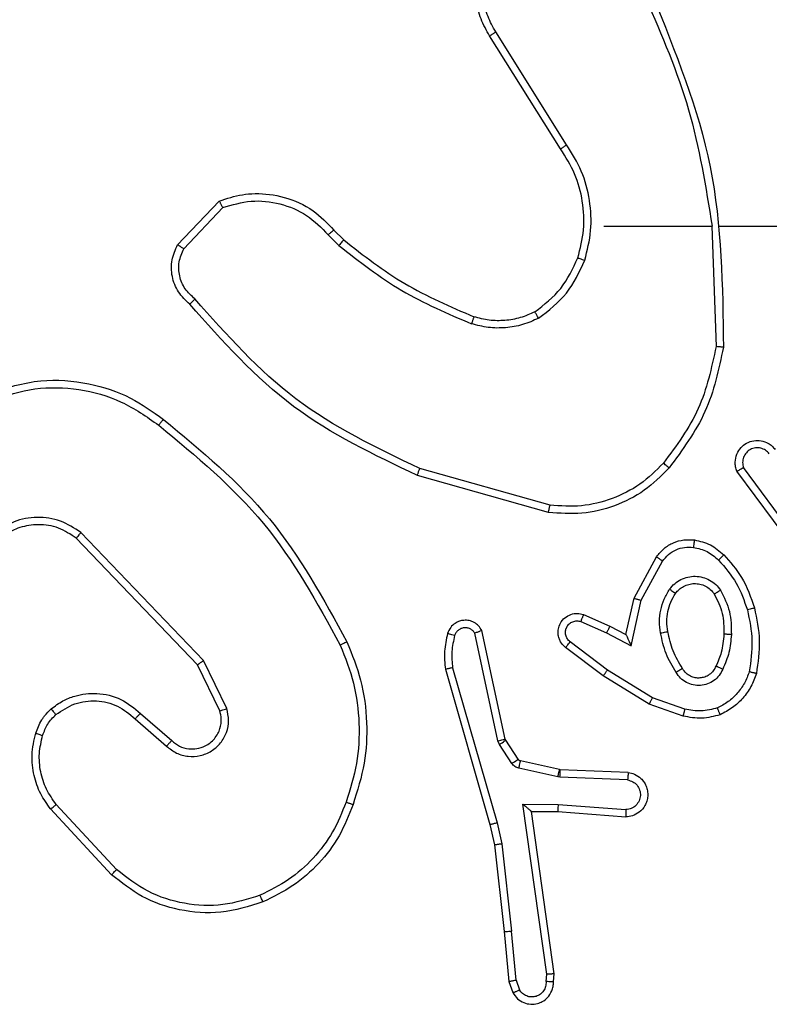
# Model space of a CAD drawing. Units: millimetres. Extents: x -4837 to 388842, y -3372 to 7152.
# Drawn here: x 158 to 178, y 4342 to 4369 of the extents above; entities that cross this region are included whole.
import ezdxf

# ---------------------------------------------------------------- set-up
doc = ezdxf.new("R2010")
doc.units = ezdxf.units.MM
doc.layers.add('Toestel 2D', color=7, linetype='Continuous', lineweight=20)

# ---------------------------------------------------------------- blocks, each defined once
blk = doc.blocks.new('wd1463')
at = {"color": 7, "linetype": 'Continuous', "lineweight": 25}
for p, q in [((-718.6945, -393.1253), (-718.705, -393.0954)), ((-718.7141, -393.1291), (-718.7233, -393.1031)), ((-718.8151, -393.1253), (-718.8171, -393.1465)), ((-718.8171, -393.1465), (-718.7554, -393.5861)), ((-718.795, -393.1252), (-718.797, -393.1455)), ((-718.797, -393.1455), (-718.7323, -393.6059)), ((-718.7141, -393.1291), (-718.7018, -393.2622)), ((-718.682, -393.2606), (-718.6945, -393.1253)), ((-718.6751, -393.4981), (-718.7018, -393.2622)), ((-718.6555, -393.4951), (-718.682, -393.2606)), ((-717.6184, -393.4144), (-717.4531, -393.5925)), ((-717.6317, -393.4287), (-717.4683, -393.6047)), ((-718.6431, -393.5501), (-718.6555, -393.4951)), ((-718.6624, -393.5546), (-718.6751, -393.4981)), ((-718.5225, -393.9706), (-718.6431, -393.5501)), ((-718.8268, -393.5854), (-719.0109, -393.571)), ((-718.542, -393.9746), (-718.6624, -393.5546)), ((-718.8277, -393.605), (-719.0114, -393.5907)), ((-718.7554, -393.5861), (-718.8268, -393.5854)), ((-718.7554, -393.5861), (-718.7554, -393.5861)), ((-718.7323, -393.6059), (-718.8277, -393.605)), ((-719.016, -393.6711), (-718.8327, -393.6784)), ((-718.8327, -393.6784), (-718.8273, -393.6791)), ((-718.8273, -393.6791), (-718.7216, -393.7027)), ((-719.0177, -393.6914), (-718.8335, -393.6988)), ((-718.8335, -393.6988), (-718.8317, -393.699)), ((-718.8317, -393.699), (-718.726, -393.7226)), ((-718.7195, -393.727), (-718.6858, -393.7783)), ((-718.7027, -393.7157), (-718.6691, -393.767)), ((-717.682, -393.8365), (-717.7672, -393.7626)), ((-718.6858, -393.7783), (-718.6844, -393.7818)), ((-718.6844, -393.7818), (-718.6211, -394.0754)), ((-718.6691, -393.767), (-718.6647, -393.7773)), ((-718.6647, -393.7773), (-718.602, -394.0682)), ((-717.6961, -393.8513), (-717.7811, -393.7776)), ((-719.1706, -393.863), (-719.0834, -393.8933)), ((-719.1661, -393.8438), (-719.0743, -393.8758)), ((-717.9302, -393.8641), (-717.8668, -393.994)), ((-717.9115, -393.8581), (-717.8507, -393.9827)), ((-719.0834, -393.8933), (-718.9613, -393.9686)), ((-719.0743, -393.8758), (-718.9496, -393.9526)), ((-718.9613, -393.9686), (-718.8603, -394.0451)), ((-718.9496, -393.9526), (-718.8479, -394.0296)), ((-717.8668, -393.994), (-717.5351, -394.3406)), ((-717.8507, -393.9827), (-717.5227, -394.3254)), ((-719.0254, -394.0344), (-719.0527, -394.1572)), ((-718.959, -394.069), (-719.0254, -394.0344)), ((-719.0115, -394.0644), (-719.0334, -394.1629)), ((-718.9677, -394.0873), (-719.0115, -394.0644)), ((-718.889, -394.0999), (-718.959, -394.069)), ((-718.8964, -394.1187), (-718.9677, -394.0873)), ((-719.0527, -394.1572), (-719.1107, -394.2632)), ((-719.0334, -394.1629), (-719.0945, -394.2752)), ((-719.4981, -394.2889), (-719.3298, -394.5163)), ((-719.4824, -394.2764), (-719.3121, -394.5066)), ((-718.8016, -394.3953), (-718.4464, -394.4951)), ((-718.8058, -394.4147), (-718.4527, -394.5139)), ((-719.2445, -395.1694), (-719.2555, -394.844)), ((-718.205, -395.1467), (-718.2338, -395.1173)), ((-717.8138, -395.1089), (-717.9195, -395.2202)), ((-717.7971, -395.1195), (-717.9097, -395.2377)), ((-718.2206, -395.1594), (-718.2469, -395.1326)), ((-719.2649, -395.1695), (-719.6204, -395.1695)), ((-718.9511, -395.1695), (-719.2448, -395.1695)), ((-718.8343, -395.3788), (-718.6419, -395.6846)), ((-718.8508, -395.3901), (-718.6588, -395.6955))]:
    blk.add_line(p, q, dxfattribs=at)
for points, knots in [([(-718.705, -393.0954), (-718.7089, -393.0896), (-718.7165, -393.0782), (-718.7342, -393.0676), (-718.7533, -393.0632), (-718.7708, -393.0651), (-718.7864, -393.0714), (-718.8007, -393.0824), (-718.8102, -393.0972), (-718.8149, -393.1123), (-718.815, -393.1209), (-718.8151, -393.1253)], [0, 0, 0, 0, 0.131639, 0.258828, 0.381563, 0.499845, 0.587763, 0.700355, 0.837494, 0.915653, 1, 1, 1, 1]), ([(-718.795, -393.1252), (-718.7949, -393.1208), (-718.7948, -393.1121), (-718.7891, -393.1001), (-718.78, -393.0906), (-718.7682, -393.0847), (-718.7552, -393.083), (-718.7423, -393.0857), (-718.7309, -393.0925), (-718.7258, -393.0995), (-718.7233, -393.1031)], [0, 0, 0, 0, 0.124999, 0.249998, 0.375109, 0.499952, 0.625013, 0.749788, 0.874847, 1, 1, 1, 1]), ([(-718.705, -393.0954), (-718.7052, -393.0955), (-718.7058, -393.0956), (-718.7089, -393.0968), (-718.7124, -393.0983), (-718.7156, -393.0997), (-718.7193, -393.1013), (-718.7219, -393.1025), (-718.7233, -393.1031)], [0, 0, 0, 0, 0.2229396, 0.4634206, 0.5905353, 0.7223536, 0.8589733, 1, 1, 1, 1]), ([(-718.8171, -393.1465), (-718.8169, -393.1464), (-718.8165, -393.1463), (-718.8135, -393.146), (-718.8098, -393.1459), (-718.8061, -393.1458), (-718.8018, -393.1456), (-718.7986, -393.1456), (-718.797, -393.1455)], [0, 0, 0, 0, 0.198162, 0.430306, 0.55948, 0.697531, 0.844478, 1, 1, 1, 1]), ([(-718.8151, -393.1253), (-718.815, -393.1253), (-718.8149, -393.1252), (-718.8135, -393.1252), (-718.8115, -393.1251), (-718.8081, -393.1251), (-718.8025, -393.1251), (-718.7975, -393.1252), (-718.795, -393.1252)], [0, 0, 0, 0, 0.1335839, 0.2648618, 0.3936458, 0.5197965, 0.7643956, 1, 1, 1, 1]), ([(-718.7141, -393.1291), (-718.7125, -393.1288), (-718.7095, -393.1281), (-718.7052, -393.1272), (-718.7017, -393.1265), (-718.6981, -393.1258), (-718.6952, -393.1253), (-718.6947, -393.1253), (-718.6945, -393.1253)], [0, 0, 0, 0, 0.155876, 0.303052, 0.441086, 0.570292, 0.80233, 1, 1, 1, 1]), ([(-718.682, -393.2606), (-718.6823, -393.2606), (-718.6829, -393.2605), (-718.6875, -393.2608), (-718.6941, -393.2614), (-718.6992, -393.262), (-718.7018, -393.2622)], [0, 0, 0, 0, 0.250161, 0.5, 0.749839, 1, 1, 1, 1]), ([(-718.0281, -393.341), (-717.9904, -393.3292), (-717.9167, -393.3062), (-717.8027, -393.3151), (-717.6999, -393.35), (-717.6451, -393.3933), (-717.6184, -393.4144)], [0, 0, 0, 0, 0.268415, 0.524558, 0.768421, 1, 1, 1, 1]), ([(-718.0203, -393.359), (-717.987, -393.3485), (-717.9206, -393.3276), (-717.8151, -393.3329), (-717.7142, -393.3643), (-717.6592, -393.4072), (-717.6317, -393.4287)], [0, 0, 0, 0, 0.24998, 0.499964, 0.749877, 1, 1, 1, 1]), ([(-718.2532, -393.6106), (-718.2423, -393.5832), (-718.2204, -393.5283), (-718.166, -393.4577), (-718.0998, -393.398), (-718.0468, -393.372), (-718.0203, -393.359)], [0, 0, 0, 0, 0.249928, 0.500003, 0.750075, 1, 1, 1, 1]), ([(-718.0281, -393.341), (-718.028, -393.3412), (-718.0276, -393.3418), (-718.0258, -393.3459), (-718.0233, -393.3518), (-718.0213, -393.3566), (-718.0203, -393.359)], [0, 0, 0, 0, 0.249936, 0.499875, 0.749561, 1, 1, 1, 1]), ([(-717.6184, -393.4144), (-717.6186, -393.4146), (-717.619, -393.4151), (-717.622, -393.4183), (-717.6264, -393.423), (-717.6299, -393.4268), (-717.6317, -393.4287)], [0, 0, 0, 0, 0.249938, 0.499878, 0.749573, 1, 1, 1, 1]), ([(-718.6751, -393.4981), (-718.6736, -393.4978), (-718.6705, -393.4973), (-718.6662, -393.4966), (-718.6626, -393.4961), (-718.659, -393.4956), (-718.6561, -393.4951), (-718.6557, -393.4951), (-718.6555, -393.4951)], [0, 0, 0, 0, 0.155255, 0.302039, 0.440023, 0.569211, 0.80156, 1, 1, 1, 1]), ([(-718.6624, -393.5546), (-718.6607, -393.5542), (-718.6573, -393.5534), (-718.6528, -393.5523), (-718.6492, -393.5514), (-718.6459, -393.5506), (-718.6436, -393.5501), (-718.6433, -393.5501), (-718.6431, -393.5501)], [0, 0, 0, 0, 0.174036, 0.334239, 0.480175, 0.612075, 0.833827, 1, 1, 1, 1]), ([(-719.0177, -393.6914), (-719.0234, -393.6901), (-719.0361, -393.6874), (-719.0503, -393.6775), (-719.0602, -393.6658), (-719.0664, -393.6545), (-719.0702, -393.6414), (-719.0709, -393.6274), (-719.0684, -393.6139), (-719.0617, -393.5983), (-719.0489, -393.5834), (-719.03, -393.573), (-719.017, -393.5716), (-719.0109, -393.571)], [0, 0, 0, 0, 0.096991, 0.213448, 0.279264, 0.349983, 0.425604, 0.504881, 0.580474, 0.652204, 0.78343, 0.899382, 1, 1, 1, 1]), ([(-719.0114, -393.5907), (-719.0114, -393.5882), (-719.0113, -393.5832), (-719.0111, -393.5767), (-719.011, -393.5729), (-719.0109, -393.5713), (-719.0109, -393.5711), (-719.0109, -393.571)], [0, 0, 0, 0, 0.238275, 0.484002, 0.737276, 0.867703, 1, 1, 1, 1]), ([(-719.016, -393.6711), (-719.0208, -393.6698), (-719.0305, -393.6673), (-719.0421, -393.6572), (-719.0494, -393.6439), (-719.0514, -393.6288), (-719.0477, -393.614), (-719.039, -393.6016), (-719.0263, -393.5928), (-719.0164, -393.5914), (-719.0114, -393.5907)], [0, 0, 0, 0, 0.124995, 0.250016, 0.374954, 0.499983, 0.624938, 0.749968, 0.874907, 1, 1, 1, 1]), ([(-718.8277, -393.605), (-718.8275, -393.6024), (-718.8272, -393.5972), (-718.8269, -393.5908), (-718.8267, -393.5863), (-718.8268, -393.5857), (-718.8268, -393.5854)], [0, 0, 0, 0, 0.25044, 0.500122, 0.750059, 1, 1, 1, 1]), ([(-718.7323, -393.6059), (-718.7353, -393.6033), (-718.7403, -393.5988), (-718.7465, -393.5936), (-718.7505, -393.5901), (-718.7532, -393.5878), (-718.755, -393.5864), (-718.7553, -393.5862), (-718.7554, -393.5861)], [0, 0, 0, 0, 0.300648, 0.503149, 0.651068, 0.780964, 0.895795, 1, 1, 1, 1]), ([(-717.4531, -393.5925), (-717.4534, -393.5926), (-717.4539, -393.593), (-717.4573, -393.5958), (-717.4623, -393.5998), (-717.4663, -393.603), (-717.4683, -393.6047)], [0, 0, 0, 0, 0.249939, 0.499879, 0.749573, 1, 1, 1, 1]), ([(-717.4531, -393.5925), (-717.4435, -393.6058), (-717.4235, -393.6335), (-717.4063, -393.6839), (-717.3997, -393.7404), (-717.4083, -393.7782), (-717.4127, -393.7977)], [0, 0, 0, 0, 0.226439, 0.468593, 0.72645, 1, 1, 1, 1]), ([(-718.2558, -394.0446), (-718.2695, -394.0105), (-718.2978, -393.9403), (-718.312, -393.8284), (-718.3067, -393.7136), (-718.2839, -393.6415), (-718.2722, -393.6043)], [0, 0, 0, 0, 0.243403, 0.500002, 0.742018, 1, 1, 1, 1]), ([(-718.2375, -394.0359), (-718.251, -394.002), (-718.278, -393.9341), (-718.2912, -393.8249), (-718.2861, -393.715), (-718.2641, -393.6454), (-718.2532, -393.6106)], [0, 0, 0, 0, 0.2499433, 0.4999956, 0.7500512, 1, 1, 1, 1]), ([(-718.2722, -393.6043), (-718.272, -393.6043), (-718.2715, -393.6044), (-718.2685, -393.6054), (-718.265, -393.6065), (-718.2615, -393.6077), (-718.2575, -393.6091), (-718.2547, -393.6101), (-718.2532, -393.6106)], [0, 0, 0, 0, 0.209186, 0.445094, 0.573406, 0.708741, 0.851038, 1, 1, 1, 1]), ([(-717.4683, -393.6047), (-717.4587, -393.6182), (-717.4395, -393.6453), (-717.4245, -393.6931), (-717.4202, -393.7431), (-717.4277, -393.7754), (-717.4315, -393.7916)], [0, 0, 0, 0, 0.250031, 0.500001, 0.749969, 1, 1, 1, 1]), ([(-719.0177, -393.6914), (-719.0177, -393.6913), (-719.0177, -393.6911), (-719.0176, -393.6898), (-719.0174, -393.6878), (-719.0171, -393.6843), (-719.0167, -393.6787), (-719.0162, -393.6736), (-719.016, -393.6711)], [0, 0, 0, 0, 0.13215, 0.262441, 0.390664, 0.516645, 0.762033, 1, 1, 1, 1]), ([(-718.8327, -393.6784), (-718.8328, -393.6814), (-718.833, -393.6873), (-718.8333, -393.694), (-718.8335, -393.698), (-718.8335, -393.6985), (-718.8335, -393.6988)], [0, 0, 0, 0, 0.279842, 0.559052, 0.779474, 1, 1, 1, 1]), ([(-718.8273, -393.6791), (-718.8279, -393.682), (-718.8292, -393.6878), (-718.8307, -393.6944), (-718.8315, -393.6983), (-718.8316, -393.6988), (-718.8317, -393.699)], [0, 0, 0, 0, 0.279841, 0.559052, 0.779474, 1, 1, 1, 1]), ([(-718.7216, -393.7027), (-718.7222, -393.7056), (-718.7235, -393.7114), (-718.7249, -393.7179), (-718.7258, -393.7218), (-718.7259, -393.7223), (-718.726, -393.7226)], [0, 0, 0, 0, 0.2798408, 0.5590523, 0.7794746, 1, 1, 1, 1]), ([(-718.7216, -393.7027), (-718.7197, -393.7032), (-718.7159, -393.7043), (-718.7108, -393.7073), (-718.7062, -393.711), (-718.7039, -393.7142), (-718.7027, -393.7157)], [0, 0, 0, 0, 0.249951, 0.499996, 0.750043, 1, 1, 1, 1]), ([(-718.726, -393.7226), (-718.7247, -393.723), (-718.7221, -393.7238), (-718.7204, -393.7259), (-718.7195, -393.727)], [0, 0, 0, 0, 0.484225, 1, 1, 1, 1]), ([(-718.7027, -393.7157), (-718.7052, -393.7174), (-718.7101, -393.7206), (-718.7156, -393.7243), (-718.7189, -393.7266), (-718.7193, -393.7269), (-718.7195, -393.727)], [0, 0, 0, 0, 0.279841, 0.55906, 0.779479, 1, 1, 1, 1]), ([(-717.7672, -393.7626), (-717.7759, -393.7557), (-717.7931, -393.742), (-717.8256, -393.7333), (-717.8587, -393.7353), (-717.8895, -393.748), (-717.9146, -393.77), (-717.9308, -393.7989), (-717.9374, -393.8319), (-717.9326, -393.8534), (-717.9302, -393.8641)], [0, 0, 0, 0, 0.125104, 0.250179, 0.374953, 0.500012, 0.624896, 0.75, 0.87499, 1, 1, 1, 1]), ([(-717.7811, -393.7776), (-717.7877, -393.7722), (-717.8013, -393.7611), (-717.8256, -393.7544), (-717.8499, -393.7548), (-717.8748, -393.7628), (-717.8943, -393.7782), (-717.9062, -393.7957), (-717.9137, -393.8137), (-717.917, -393.8353), (-717.9132, -393.851), (-717.9115, -393.8581)], [0, 0, 0, 0, 0.122003, 0.248438, 0.350824, 0.467237, 0.617011, 0.696805, 0.769099, 0.895969, 1, 1, 1, 1]), ([(-717.7811, -393.7776), (-717.781, -393.7775), (-717.7808, -393.7773), (-717.7792, -393.7755), (-717.7769, -393.773), (-717.7743, -393.7702), (-717.771, -393.7666), (-717.7685, -393.764), (-717.7672, -393.7626)], [0, 0, 0, 0, 0.15616, 0.374606, 0.507351, 0.655745, 0.820123, 1, 1, 1, 1]), ([(-718.6691, -393.767), (-718.6715, -393.7686), (-718.6765, -393.7719), (-718.682, -393.7756), (-718.6853, -393.7778), (-718.6857, -393.7781), (-718.6858, -393.7783)], [0, 0, 0, 0, 0.279841, 0.55906, 0.779479, 1, 1, 1, 1]), ([(-718.6647, -393.7773), (-718.6673, -393.7779), (-718.6725, -393.779), (-718.679, -393.7805), (-718.6835, -393.7815), (-718.6841, -393.7817), (-718.6844, -393.7818)], [0, 0, 0, 0, 0.250169, 0.5, 0.749831, 1, 1, 1, 1]), ([(-717.4315, -393.7916), (-717.4355, -393.8023), (-717.4434, -393.8236), (-717.4593, -393.8399), (-717.4673, -393.848)], [0, 0, 0, 0, 0.500006, 1, 1, 1, 1]), ([(-717.4127, -393.7977), (-717.4173, -393.8101), (-717.4225, -393.824), (-717.4322, -393.8385), (-717.4399, -393.8492), (-717.4482, -393.8573), (-717.4546, -393.8635)], [0, 0, 0, 0, 0.4994411, 0.5600971, 0.6638152, 1, 1, 1, 1]), ([(-717.4127, -393.7977), (-717.413, -393.7976), (-717.4135, -393.7972), (-717.4178, -393.7958), (-717.424, -393.7938), (-717.429, -393.7923), (-717.4315, -393.7916)], [0, 0, 0, 0, 0.250158, 0.500005, 0.749849, 1, 1, 1, 1]), ([(-719.2666, -393.8475), (-719.2502, -393.8432), (-719.2169, -393.8344), (-719.1831, -393.8407), (-719.1661, -393.8438)], [0, 0, 0, 0, 0.495069, 1, 1, 1, 1]), ([(-717.6961, -393.8513), (-717.696, -393.8512), (-717.6957, -393.8509), (-717.6935, -393.8486), (-717.6908, -393.8458), (-717.6883, -393.8431), (-717.6853, -393.8399), (-717.6831, -393.8377), (-717.682, -393.8365)], [0, 0, 0, 0, 0.206133, 0.441009, 0.569556, 0.705645, 0.849234, 1, 1, 1, 1]), ([(-717.4673, -393.848), (-717.4838, -393.859), (-717.5169, -393.8809), (-717.5771, -393.8882), (-717.6363, -393.8748), (-717.6668, -393.8493), (-717.682, -393.8365)], [0, 0, 0, 0, 0.249939, 0.499883, 0.749614, 1, 1, 1, 1]), ([(-719.3455, -393.9639), (-719.3415, -393.9534), (-719.3336, -393.9324), (-719.3136, -393.9051), (-719.2891, -393.8817), (-719.2693, -393.8711), (-719.2594, -393.8659)], [0, 0, 0, 0, 0.249931, 0.500005, 0.750076, 1, 1, 1, 1]), ([(-719.2666, -393.8475), (-719.2666, -393.8477), (-719.2664, -393.8481), (-719.2653, -393.8507), (-719.264, -393.854), (-719.2627, -393.8573), (-719.2611, -393.8613), (-719.2599, -393.8643), (-719.2594, -393.8659)], [0, 0, 0, 0, 0.192677, 0.4232, 0.552875, 0.692139, 0.841337, 1, 1, 1, 1]), ([(-719.2594, -393.8659), (-719.2447, -393.8621), (-719.2153, -393.8546), (-719.1855, -393.8602), (-719.1706, -393.863)], [0, 0, 0, 0, 0.500003, 1, 1, 1, 1]), ([(-719.1706, -393.863), (-719.1703, -393.8616), (-719.1696, -393.8588), (-719.1687, -393.8549), (-719.1679, -393.8515), (-719.167, -393.8478), (-719.1663, -393.8446), (-719.1661, -393.8441), (-719.1661, -393.8438)], [0, 0, 0, 0, 0.141032, 0.277681, 0.409534, 0.536687, 0.777199, 1, 1, 1, 1]), ([(-717.9115, -393.8581), (-717.9118, -393.8582), (-717.9124, -393.8583), (-717.9167, -393.8597), (-717.9229, -393.8617), (-717.9278, -393.8633), (-717.9302, -393.8641)], [0, 0, 0, 0, 0.249938, 0.499876, 0.74956, 1, 1, 1, 1]), ([(-717.4546, -393.8635), (-717.4649, -393.8712), (-717.4846, -393.8858), (-717.5262, -393.9022), (-717.5806, -393.9087), (-717.6453, -393.8938), (-717.6794, -393.8653), (-717.6961, -393.8513)], [0, 0, 0, 0, 0.145284, 0.276008, 0.502107, 0.756342, 1, 1, 1, 1]), ([(-717.4546, -393.8635), (-717.4547, -393.8632), (-717.4551, -393.8627), (-717.458, -393.8591), (-717.4622, -393.854), (-717.4656, -393.85), (-717.4673, -393.848)], [0, 0, 0, 0, 0.250158, 0.499995, 0.749836, 1, 1, 1, 1]), ([(-719.0743, -393.8758), (-719.0744, -393.876), (-719.0748, -393.8766), (-719.0768, -393.8805), (-719.0798, -393.8864), (-719.0822, -393.891), (-719.0834, -393.8933)], [0, 0, 0, 0, 0.2499107, 0.4998571, 0.7495418, 1, 1, 1, 1]), ([(-719.2736, -393.9709), (-719.2707, -393.965), (-719.2648, -393.9532), (-719.2503, -393.9395), (-719.2329, -393.93), (-719.2134, -393.9259), (-719.1936, -393.9273), (-719.175, -393.9341), (-719.1587, -393.9457), (-719.1513, -393.9565), (-719.1476, -393.962)], [0, 0, 0, 0, 0.124943, 0.249926, 0.374948, 0.499954, 0.624991, 0.749852, 0.874905, 1, 1, 1, 1]), ([(-719.2552, -393.9793), (-719.253, -393.9747), (-719.2487, -393.9657), (-719.2377, -393.9556), (-719.2252, -393.9491), (-719.212, -393.9465), (-719.1988, -393.9472), (-719.1859, -393.9515), (-719.1733, -393.9598), (-719.1675, -393.9684), (-719.1645, -393.9728)], [0, 0, 0, 0, 0.133341, 0.261554, 0.384637, 0.50259, 0.612237, 0.730135, 0.859396, 1, 1, 1, 1]), ([(-719.3648, -393.9592), (-719.3645, -393.9593), (-719.364, -393.9593), (-719.3608, -393.9601), (-719.3571, -393.961), (-719.3536, -393.9618), (-719.3497, -393.9628), (-719.3469, -393.9635), (-719.3455, -393.9639)], [0, 0, 0, 0, 0.221743, 0.461784, 0.589074, 0.721308, 0.858369, 1, 1, 1, 1]), ([(-719.3404, -394.1311), (-719.3461, -394.1034), (-719.3576, -394.0479), (-719.3495, -393.9919), (-719.3455, -393.9639)], [0, 0, 0, 0, 0.5, 1, 1, 1, 1]), ([(-719.2969, -394.0645), (-719.2956, -394.0482), (-719.2929, -394.0158), (-719.28, -393.9859), (-719.2736, -393.9709)], [0, 0, 0, 0, 0.5, 1, 1, 1, 1]), ([(-719.2736, -393.9709), (-719.2717, -393.9717), (-719.2681, -393.9734), (-719.2634, -393.9754), (-719.2599, -393.977), (-719.2571, -393.9782), (-719.2555, -393.9791), (-719.2553, -393.9792), (-719.2552, -393.9793)], [0, 0, 0, 0, 0.198343, 0.375876, 0.532089, 0.667566, 0.875552, 1, 1, 1, 1]), ([(-719.1645, -393.9728), (-719.1645, -393.9727), (-719.1643, -393.9726), (-719.1628, -393.9715), (-719.1602, -393.9698), (-719.157, -393.9678), (-719.1527, -393.9652), (-719.1493, -393.9631), (-719.1476, -393.962)], [0, 0, 0, 0, 0.12491, 0.33305, 0.468489, 0.62459, 0.80193, 1, 1, 1, 1]), ([(-719.1476, -393.962), (-719.1375, -393.9786), (-719.1175, -394.0119), (-719.1093, -394.05), (-719.1052, -394.069)], [0, 0, 0, 0, 0.500001, 1, 1, 1, 1]), ([(-718.9496, -393.9526), (-718.9498, -393.9528), (-718.9502, -393.9533), (-718.9529, -393.9569), (-718.9568, -393.9622), (-718.9598, -393.9665), (-718.9613, -393.9686)], [0, 0, 0, 0, 0.250166, 0.5, 0.749834, 1, 1, 1, 1]), ([(-718.5474, -394.0617), (-718.5442, -394.0473), (-718.5378, -394.0186), (-718.5406, -393.9893), (-718.542, -393.9746)], [0, 0, 0, 0, 0.499998, 1, 1, 1, 1]), ([(-718.542, -393.9746), (-718.5404, -393.9743), (-718.5374, -393.9737), (-718.5333, -393.9727), (-718.5297, -393.972), (-718.5261, -393.9712), (-718.5231, -393.9707), (-718.5227, -393.9706), (-718.5225, -393.9706)], [0, 0, 0, 0, 0.152116, 0.296654, 0.433304, 0.562042, 0.796159, 1, 1, 1, 1]), ([(-718.5283, -394.0675), (-718.5247, -394.0515), (-718.5176, -394.0195), (-718.5208, -393.9869), (-718.5225, -393.9706)], [0, 0, 0, 0, 0.499997, 1, 1, 1, 1]), ([(-719.2768, -394.0657), (-719.2754, -394.0489), (-719.2728, -394.0189), (-719.2606, -393.9914), (-719.2552, -393.9793)], [0, 0, 0, 0, 0.558771, 1, 1, 1, 1]), ([(-717.8507, -393.9827), (-717.8509, -393.9828), (-717.8512, -393.983), (-717.8536, -393.9846), (-717.8565, -393.9866), (-717.8594, -393.9887), (-717.8629, -393.9912), (-717.8655, -393.993), (-717.8668, -393.994)], [0, 0, 0, 0, 0.194233, 0.425273, 0.554819, 0.693699, 0.842246, 1, 1, 1, 1]), ([(-718.8479, -394.0296), (-718.8474, -394.03), (-718.842, -394.0342), (-718.8353, -394.0423), (-718.8297, -394.0546), (-718.8272, -394.0665), (-718.8279, -394.0807), (-718.8335, -394.0965), (-718.8453, -394.1109), (-718.8619, -394.12), (-718.8798, -394.123), (-718.891, -394.1201), (-718.8964, -394.1187)], [0, 0, 0, 0, 0.014963, 0.141172, 0.210687, 0.293788, 0.390443, 0.500617, 0.635474, 0.763664, 0.885176, 1, 1, 1, 1]), ([(-718.8479, -394.0296), (-718.848, -394.0296), (-718.8481, -394.0298), (-718.849, -394.0309), (-718.8503, -394.0325), (-718.8525, -394.0352), (-718.8558, -394.0394), (-718.8588, -394.0432), (-718.8603, -394.0451)], [0, 0, 0, 0, 0.139689, 0.275367, 0.406781, 0.533806, 0.774954, 1, 1, 1, 1]), ([(-719.0115, -394.0644), (-719.0115, -394.0643), (-719.0117, -394.0639), (-719.0127, -394.0616), (-719.0144, -394.058), (-719.0169, -394.0527), (-719.0205, -394.0447), (-719.0235, -394.0382), (-719.0254, -394.0344)], [0, 0, 0, 0, 0.101494, 0.214616, 0.344897, 0.496054, 0.698357, 1, 1, 1, 1]), ([(-718.8603, -394.0451), (-718.8575, -394.0476), (-718.8521, -394.0526), (-718.8477, -394.0631), (-718.8472, -394.0743), (-718.8506, -394.0851), (-718.8575, -394.094), (-718.867, -394.0999), (-718.8781, -394.1024), (-718.8854, -394.1007), (-718.889, -394.0999)], [0, 0, 0, 0, 0.125138, 0.250266, 0.374982, 0.500059, 0.624875, 0.749994, 0.874997, 1, 1, 1, 1]), ([(-718.2558, -394.0446), (-718.2555, -394.0444), (-718.2549, -394.0441), (-718.2507, -394.0421), (-718.2447, -394.0392), (-718.2399, -394.037), (-718.2375, -394.0359)], [0, 0, 0, 0, 0.250168, 0.5, 0.749832, 1, 1, 1, 1]), ([(-717.7584, -394.647), (-717.8607, -394.5625), (-718.0651, -394.3936), (-718.1922, -394.1609), (-718.2558, -394.0446)], [0, 0, 0, 0, 0.500137, 1, 1, 1, 1]), ([(-717.7459, -394.6311), (-717.8469, -394.5476), (-718.0487, -394.3805), (-718.1746, -394.1508), (-718.2375, -394.0359)], [0, 0, 0, 0, 0.499999, 1, 1, 1, 1]), ([(-719.2677, -394.1847), (-719.2772, -394.1658), (-719.2963, -394.128), (-719.2967, -394.0856), (-719.2969, -394.0645)], [0, 0, 0, 0, 0.499996, 1, 1, 1, 1]), ([(-719.2969, -394.0645), (-719.2951, -394.0645), (-719.2917, -394.0647), (-719.2871, -394.0649), (-719.2834, -394.0652), (-719.2799, -394.0654), (-719.2773, -394.0656), (-719.277, -394.0656), (-719.2768, -394.0657)], [0, 0, 0, 0, 0.169183, 0.325924, 0.469797, 0.600981, 0.825478, 1, 1, 1, 1]), ([(-719.1052, -394.069), (-719.1039, -394.0792), (-719.1011, -394.0998), (-719.1049, -394.1308), (-719.1137, -394.1607), (-719.1243, -394.1785), (-719.1297, -394.1874)], [0, 0, 0, 0, 0.249948, 0.500001, 0.75005, 1, 1, 1, 1]), ([(-719.1052, -394.069), (-719.1078, -394.0694), (-719.113, -394.0704), (-719.1195, -394.0716), (-719.124, -394.0725), (-719.1246, -394.0726), (-719.1249, -394.0727)], [0, 0, 0, 0, 0.250169, 0.499998, 0.749827, 1, 1, 1, 1]), ([(-718.9677, -394.0873), (-718.9676, -394.087), (-718.9674, -394.0863), (-718.9654, -394.0821), (-718.9625, -394.0761), (-718.9602, -394.0714), (-718.959, -394.069)], [0, 0, 0, 0, 0.250175, 0.5, 0.749825, 1, 1, 1, 1]), ([(-718.6211, -394.0754), (-718.6184, -394.0798), (-718.6131, -394.0885), (-718.6007, -394.0976), (-718.5867, -394.1029), (-718.573, -394.1037), (-718.5599, -394.101), (-718.5475, -394.095), (-718.5352, -394.084), (-718.5307, -394.0732), (-718.5283, -394.0675)], [0, 0, 0, 0, 0.1288108, 0.2548864, 0.378226, 0.5003674, 0.5953511, 0.7103305, 0.8452394, 1, 1, 1, 1]), ([(-718.6211, -394.0754), (-718.6208, -394.0753), (-718.6203, -394.075), (-718.617, -394.0738), (-718.6133, -394.0724), (-718.6099, -394.0711), (-718.6061, -394.0697), (-718.6034, -394.0687), (-718.602, -394.0682)], [0, 0, 0, 0, 0.228554, 0.470566, 0.597211, 0.72775, 0.862079, 1, 1, 1, 1]), ([(-718.602, -394.0682), (-718.6003, -394.0705), (-718.597, -394.0753), (-718.5896, -394.0802), (-718.5813, -394.0829), (-718.5725, -394.0832), (-718.5641, -394.0809), (-718.5566, -394.0763), (-718.5506, -394.0698), (-718.5485, -394.0644), (-718.5474, -394.0617)], [0, 0, 0, 0, 0.125106, 0.250149, 0.375117, 0.500168, 0.624991, 0.750025, 0.874982, 1, 1, 1, 1]), ([(-718.5474, -394.0617), (-718.5449, -394.0624), (-718.5399, -394.0639), (-718.5336, -394.0658), (-718.5292, -394.0672), (-718.5286, -394.0674), (-718.5283, -394.0675)], [0, 0, 0, 0, 0.250173, 0.500007, 0.749838, 1, 1, 1, 1]), ([(-718.8964, -394.1187), (-718.8963, -394.1185), (-718.8961, -394.118), (-718.8948, -394.1147), (-718.8934, -394.1111), (-718.8921, -394.1077), (-718.8906, -394.1039), (-718.8895, -394.1013), (-718.889, -394.0999)], [0, 0, 0, 0, 0.227749, 0.469747, 0.596539, 0.727291, 0.861863, 1, 1, 1, 1]), ([(-719.3596, -394.1365), (-719.3593, -394.1364), (-719.3587, -394.1362), (-719.3543, -394.1349), (-719.3479, -394.1331), (-719.3429, -394.1318), (-719.3404, -394.1311)], [0, 0, 0, 0, 0.250167, 0.5, 0.749833, 1, 1, 1, 1]), ([(-719.2623, -394.2662), (-719.2797, -394.2462), (-719.3145, -394.2062), (-719.3317, -394.1561), (-719.3404, -394.1311)], [0, 0, 0, 0, 0.500001, 1, 1, 1, 1]), ([(-719.2765, -394.2804), (-719.2937, -394.2608), (-719.331, -394.2185), (-719.3496, -394.1652), (-719.3596, -394.1365)], [0, 0, 0, 0, 0.462911, 1, 1, 1, 1]), ([(-719.0334, -394.1629), (-719.0336, -394.1628), (-719.034, -394.1626), (-719.037, -394.1617), (-719.0406, -394.1607), (-719.0441, -394.1596), (-719.0482, -394.1584), (-719.0512, -394.1576), (-719.0527, -394.1572)], [0, 0, 0, 0, 0.207761, 0.443164, 0.571573, 0.707258, 0.850174, 1, 1, 1, 1]), ([(-719.2677, -394.1847), (-719.2655, -394.1833), (-719.2611, -394.1805), (-719.2554, -394.177), (-719.2516, -394.1746), (-719.251, -394.1743), (-719.2508, -394.1741)], [0, 0, 0, 0, 0.250167, 0.499999, 0.749831, 1, 1, 1, 1]), ([(-719.1297, -394.1874), (-719.134, -394.1926), (-719.1427, -394.203), (-719.16, -394.214), (-719.1791, -394.221), (-719.1994, -394.2231), (-719.2196, -394.2202), (-719.2385, -394.2125), (-719.2553, -394.2008), (-719.2636, -394.19), (-719.2677, -394.1847)], [0, 0, 0, 0, 0.124961, 0.250025, 0.374992, 0.499867, 0.625008, 0.75007, 0.875018, 1, 1, 1, 1]), ([(-719.146, -394.1761), (-719.149, -394.1798), (-719.1552, -394.1872), (-719.1674, -394.1954), (-719.1813, -394.201), (-719.1964, -394.2031), (-719.212, -394.2015), (-719.227, -394.1961), (-719.2406, -394.1871), (-719.2474, -394.1785), (-719.2508, -394.1741)], [0, 0, 0, 0, 0.115926, 0.234444, 0.355554, 0.479257, 0.605553, 0.734442, 0.865924, 1, 1, 1, 1]), ([(-719.1297, -394.1874), (-719.1318, -394.1859), (-719.136, -394.1829), (-719.1414, -394.1792), (-719.1452, -394.1766), (-719.1457, -394.1763), (-719.146, -394.1761)], [0, 0, 0, 0, 0.250172, 0.500007, 0.749838, 1, 1, 1, 1]), ([(-719.2765, -394.2804), (-719.2763, -394.2802), (-719.2759, -394.2797), (-719.2726, -394.2765), (-719.2679, -394.2718), (-719.2642, -394.2681), (-719.2623, -394.2662)], [0, 0, 0, 0, 0.25017, 0.5, 0.749829, 1, 1, 1, 1]), ([(-719.1942, -394.3005), (-719.207, -394.2977), (-719.2326, -394.2919), (-719.2524, -394.2748), (-719.2623, -394.2662)], [0, 0, 0, 0, 0.499996, 1, 1, 1, 1]), ([(-719.1107, -394.2632), (-719.1157, -394.2695), (-719.1258, -394.2822), (-719.1467, -394.2948), (-719.1701, -394.302), (-719.1862, -394.301), (-719.1942, -394.3005)], [0, 0, 0, 0, 0.2500482, 0.5000119, 0.7499647, 1, 1, 1, 1]), ([(-719.0945, -394.2752), (-719.0947, -394.275), (-719.0951, -394.2746), (-719.098, -394.2725), (-719.1013, -394.2701), (-719.1041, -394.268), (-719.1073, -394.2657), (-719.1096, -394.2641), (-719.1107, -394.2632)], [0, 0, 0, 0, 0.236155, 0.480938, 0.607067, 0.735745, 0.866798, 1, 1, 1, 1]), ([(-719.1969, -394.3205), (-719.2119, -394.3172), (-719.2418, -394.3105), (-719.2649, -394.2904), (-719.2765, -394.2804)], [0, 0, 0, 0, 0.500003, 1, 1, 1, 1]), ([(-719.0945, -394.2752), (-719.1008, -394.283), (-719.1134, -394.2987), (-719.1394, -394.3139), (-719.1679, -394.3223), (-719.1873, -394.3211), (-719.1969, -394.3205)], [0, 0, 0, 0, 0.255792, 0.507723, 0.755792, 1, 1, 1, 1]), ([(-719.1969, -394.3205), (-719.1969, -394.3202), (-719.1968, -394.3196), (-719.1962, -394.315), (-719.1953, -394.3084), (-719.1946, -394.3032), (-719.1942, -394.3005)], [0, 0, 0, 0, 0.250174, 0.5, 0.749826, 1, 1, 1, 1]), ([(-717.5227, -394.3254), (-717.5072, -394.3356), (-717.476, -394.3562), (-717.4212, -394.3647), (-717.3784, -394.3579), (-717.3423, -394.3437), (-717.3249, -394.3307), (-717.3133, -394.3221)], [0, 0, 0, 0, 0.244201, 0.48992, 0.713022, 0.811019, 1, 1, 1, 1]), ([(-717.5227, -394.3254), (-717.5229, -394.3256), (-717.5233, -394.3261), (-717.5261, -394.3296), (-717.5302, -394.3346), (-717.5335, -394.3386), (-717.5351, -394.3406)], [0, 0, 0, 0, 0.250155, 0.5, 0.749845, 1, 1, 1, 1]), ([(-717.5351, -394.3406), (-717.5172, -394.3524), (-717.4813, -394.376), (-717.4165, -394.3851), (-717.3522, -394.3736), (-717.3171, -394.349), (-717.2995, -394.3367)], [0, 0, 0, 0, 0.25029, 0.500092, 0.750049, 1, 1, 1, 1]), ([(-718.8016, -394.3953), (-718.8016, -394.3955), (-718.8017, -394.3959), (-718.8023, -394.3988), (-718.8031, -394.4024), (-718.8039, -394.4059), (-718.8048, -394.4101), (-718.8055, -394.4131), (-718.8058, -394.4147)], [0, 0, 0, 0, 0.201873, 0.435342, 0.564238, 0.701371, 0.846735, 1, 1, 1, 1]), ([(-719.113, -394.5284), (-719.0927, -394.5083), (-719.0521, -394.4682), (-718.9747, -394.4301), (-718.8912, -394.4086), (-718.8343, -394.4127), (-718.8058, -394.4147)], [0, 0, 0, 0, 0.2498661, 0.4999922, 0.7501267, 1, 1, 1, 1]), ([(-719.3121, -394.5066), (-719.3107, -394.5106), (-719.3079, -394.5184), (-719.3067, -394.5344), (-719.3105, -394.553), (-719.3219, -394.5708), (-719.338, -394.5837), (-719.3573, -394.5903), (-719.3782, -394.5902), (-719.3949, -394.5841), (-719.4076, -394.5752), (-719.413, -394.5687), (-719.4159, -394.5653)], [0, 0, 0, 0, 0.07276, 0.142637, 0.273144, 0.392249, 0.499919, 0.623595, 0.735196, 0.854962, 0.924382, 1, 1, 1, 1]), ([(-719.3121, -394.5066), (-719.3122, -394.5066), (-719.3124, -394.5067), (-719.3135, -394.5073), (-719.3153, -394.5083), (-719.3183, -394.51), (-719.3231, -394.5127), (-719.3276, -394.5151), (-719.3298, -394.5163)], [0, 0, 0, 0, 0.132076, 0.262237, 0.39033, 0.516238, 0.761726, 1, 1, 1, 1]), ([(-718.4464, -394.4951), (-718.4465, -394.4953), (-718.4466, -394.4957), (-718.4475, -394.4985), (-718.4487, -394.502), (-718.4499, -394.5054), (-718.4512, -394.5095), (-718.4522, -394.5124), (-718.4527, -394.5139)], [0, 0, 0, 0, 0.200931, 0.434105, 0.563085, 0.700451, 0.846201, 1, 1, 1, 1]), ([(-718.4464, -394.4951), (-718.3297, -394.5506), (-718.093, -394.6633), (-717.9186, -394.8591), (-717.8303, -394.9584)], [0, 0, 0, 0, 0.49327, 1, 1, 1, 1]), ([(-719.3998, -394.5534), (-719.3966, -394.557), (-719.3902, -394.5641), (-719.3766, -394.5697), (-719.3621, -394.5704), (-719.3483, -394.566), (-719.3369, -394.557), (-719.3294, -394.5446), (-719.3264, -394.5302), (-719.3287, -394.5209), (-719.3298, -394.5163)], [0, 0, 0, 0, 0.125079, 0.25004, 0.375057, 0.500009, 0.625036, 0.749981, 0.875002, 1, 1, 1, 1]), ([(-719.2754, -394.8422), (-719.2628, -394.7824), (-719.2374, -394.6627), (-719.1645, -394.5645), (-719.1281, -394.5154)], [0, 0, 0, 0, 0.5000062, 1, 1, 1, 1]), ([(-719.2555, -394.844), (-719.2432, -394.7863), (-719.2184, -394.6708), (-719.1481, -394.5758), (-719.113, -394.5284)], [0, 0, 0, 0, 0.500004, 1, 1, 1, 1]), ([(-719.1281, -394.5154), (-719.1278, -394.5157), (-719.1272, -394.5162), (-719.1231, -394.5196), (-719.1182, -394.5239), (-719.1147, -394.5269), (-719.113, -394.5284)], [0, 0, 0, 0, 0.279848, 0.559078, 0.779486, 1, 1, 1, 1]), ([(-718.4527, -394.5139), (-718.3359, -394.57), (-718.1022, -394.682), (-717.9302, -394.8759), (-717.8441, -394.9728)], [0, 0, 0, 0, 0.499993, 1, 1, 1, 1]), ([(-717.7459, -394.6311), (-717.7469, -394.6323), (-717.7488, -394.6348), (-717.7514, -394.6381), (-717.7537, -394.641), (-717.756, -394.644), (-717.758, -394.6465), (-717.7583, -394.6469), (-717.7584, -394.647)], [0, 0, 0, 0, 0.150061, 0.29315, 0.428946, 0.557402, 0.792684, 1, 1, 1, 1]), ([(-717.295, -394.6996), (-717.3331, -394.7117), (-717.4094, -394.7359), (-717.5306, -394.7322), (-717.6475, -394.7), (-717.7131, -394.6541), (-717.7459, -394.6311)], [0, 0, 0, 0, 0.249982, 0.499964, 0.749894, 1, 1, 1, 1]), ([(-717.2875, -394.7181), (-717.3334, -394.7323), (-717.4213, -394.7594), (-717.554, -394.7488), (-717.6682, -394.7116), (-717.7295, -394.6678), (-717.7584, -394.647)], [0, 0, 0, 0, 0.286578, 0.548798, 0.786619, 1, 1, 1, 1]), ([(-719.2754, -394.8422), (-719.2752, -394.8422), (-719.2748, -394.8422), (-719.2717, -394.8425), (-719.268, -394.8428), (-719.2644, -394.8432), (-719.2602, -394.8436), (-719.2571, -394.8439), (-719.2555, -394.844)], [0, 0, 0, 0, 0.204898, 0.439383, 0.56803, 0.704419, 0.84852, 1, 1, 1, 1]), ([(-719.0835, -395.7941), (-719.1455, -395.6415), (-719.2693, -395.3362), (-719.2734, -395.0069), (-719.2754, -394.8422)], [0, 0, 0, 0, 0.5, 1, 1, 1, 1]), ([(-718.7749, -394.9207), (-718.7606, -394.9143), (-718.7321, -394.9015), (-718.6856, -394.8938), (-718.6384, -394.8938), (-718.6081, -394.9017), (-718.593, -394.9057)], [0, 0, 0, 0, 0.249951, 0.500005, 0.750057, 1, 1, 1, 1]), ([(-718.5997, -394.9246), (-718.5996, -394.9245), (-718.5995, -394.9241), (-718.5986, -394.9216), (-718.5974, -394.9183), (-718.5962, -394.9148), (-718.5947, -394.9105), (-718.5936, -394.9074), (-718.593, -394.9057)], [0, 0, 0, 0, 0.181347, 0.408094, 0.538695, 0.680882, 0.834791, 1, 1, 1, 1]), ([(-718.2338, -395.1173), (-718.2891, -395.0743), (-718.3997, -394.9883), (-718.5286, -394.9332), (-718.593, -394.9057)], [0, 0, 0, 0, 0.500007, 1, 1, 1, 1]), ([(-718.7749, -394.9207), (-718.8021, -394.9417), (-718.8565, -394.9838), (-718.8855, -395.0462), (-718.9, -395.0775)], [0, 0, 0, 0, 0.500001, 1, 1, 1, 1]), ([(-718.7749, -394.9207), (-718.774, -394.9222), (-718.7723, -394.9251), (-718.7701, -394.929), (-718.7682, -394.9322), (-718.7665, -394.9353), (-718.7651, -394.9375), (-718.7649, -394.9378), (-718.7649, -394.938)], [0, 0, 0, 0, 0.167272, 0.322645, 0.465696, 0.596585, 0.822161, 1, 1, 1, 1]), ([(-718.2469, -395.1326), (-718.3006, -395.0907), (-718.4092, -395.0061), (-718.5357, -394.952), (-718.5997, -394.9246)], [0, 0, 0, 0, 0.494663, 1, 1, 1, 1]), ([(-718.7649, -394.938), (-718.7902, -394.9576), (-718.8407, -394.9968), (-718.8676, -395.0549), (-718.881, -395.084)], [0, 0, 0, 0, 0.500007, 1, 1, 1, 1]), ([(-717.8303, -394.9584), (-717.8305, -394.9586), (-717.8309, -394.959), (-717.8333, -394.9615), (-717.836, -394.9643), (-717.8384, -394.9669), (-717.8412, -394.9698), (-717.8432, -394.9718), (-717.8441, -394.9728)], [0, 0, 0, 0, 0.228215, 0.470203, 0.596933, 0.727585, 0.862022, 1, 1, 1, 1]), ([(-717.8303, -394.9584), (-717.819, -394.9689), (-717.7966, -394.9897), (-717.7804, -395.0332), (-717.7789, -395.0789), (-717.7911, -395.106), (-717.7971, -395.1195)], [0, 0, 0, 0, 0.254949, 0.506598, 0.754948, 1, 1, 1, 1]), ([(-717.8441, -394.9728), (-717.8346, -394.9814), (-717.8155, -394.9984), (-717.8007, -395.0345), (-717.7985, -395.0736), (-717.8087, -395.0971), (-717.8138, -395.1089)], [0, 0, 0, 0, 0.249945, 0.4999, 0.749634, 1, 1, 1, 1]), ([(-718.9, -395.0775), (-718.9066, -395.1041), (-718.92, -395.1573), (-718.9151, -395.24), (-718.8943, -395.3202), (-718.8653, -395.3668), (-718.8508, -395.3901)], [0, 0, 0, 0, 0.24992, 0.499978, 0.750054, 1, 1, 1, 1]), ([(-718.881, -395.084), (-718.8813, -395.0838), (-718.8819, -395.0836), (-718.8862, -395.0821), (-718.8925, -395.08), (-718.8975, -395.0783), (-718.9, -395.0775)], [0, 0, 0, 0, 0.250182, 0.5, 0.749818, 1, 1, 1, 1]), ([(-718.2469, -395.1326), (-718.2467, -395.1323), (-718.2461, -395.1317), (-718.2426, -395.1276), (-718.2383, -395.1226), (-718.2353, -395.1191), (-718.2338, -395.1173)], [0, 0, 0, 0, 0.279851, 0.559064, 0.779477, 1, 1, 1, 1]), ([(-717.7971, -395.1195), (-717.7973, -395.1194), (-717.7977, -395.1191), (-717.8004, -395.1174), (-717.8036, -395.1154), (-717.8066, -395.1134), (-717.81, -395.1112), (-717.8125, -395.1097), (-717.8138, -395.1089)], [0, 0, 0, 0, 0.215571, 0.453575, 0.581359, 0.715114, 0.854756, 1, 1, 1, 1]), ([(-718.2206, -395.1594), (-718.2203, -395.1592), (-718.2198, -395.1588), (-718.2162, -395.1559), (-718.2111, -395.1517), (-718.207, -395.1483), (-718.205, -395.1467)], [0, 0, 0, 0, 0.250178, 0.5, 0.749822, 1, 1, 1, 1]), ([(-717.9195, -395.2202), (-717.9448, -395.2276), (-717.9955, -395.2424), (-718.0752, -395.2336), (-718.1493, -395.203), (-718.1864, -395.1655), (-718.205, -395.1467)], [0, 0, 0, 0, 0.249978, 0.499941, 0.749809, 1, 1, 1, 1]), ([(-719.0658, -395.7856), (-719.1084, -395.6866), (-719.1936, -395.4887), (-719.2277, -395.2759), (-719.2448, -395.1695)], [0, 0, 0, 0, 0.499992, 1, 1, 1, 1]), ([(-717.9097, -395.2377), (-717.9304, -395.2446), (-717.962, -395.2552), (-718.0217, -395.2597), (-718.0886, -395.2512), (-718.1644, -395.2172), (-718.2026, -395.1779), (-718.2206, -395.1594)], [0, 0, 0, 0, 0.190183, 0.290661, 0.52225, 0.775142, 1, 1, 1, 1]), ([(-717.9097, -395.2377), (-717.9098, -395.2375), (-717.91, -395.2371), (-717.9116, -395.2343), (-717.9135, -395.231), (-717.9152, -395.2278), (-717.9173, -395.2242), (-717.9188, -395.2215), (-717.9195, -395.2202)], [0, 0, 0, 0, 0.213487, 0.450627, 0.578533, 0.712812, 0.853395, 1, 1, 1, 1]), ([(-718.8343, -395.3788), (-718.8344, -395.3789), (-718.8348, -395.3792), (-718.8371, -395.3808), (-718.8402, -395.3829), (-718.8432, -395.3849), (-718.8468, -395.3874), (-718.8495, -395.3891), (-718.8508, -395.3901)], [0, 0, 0, 0, 0.195095, 0.426359, 0.555815, 0.694618, 0.842803, 1, 1, 1, 1]), ([(-718.6419, -395.6846), (-718.6336, -395.6996), (-718.6169, -395.7296), (-718.6051, -395.7802), (-718.604, -395.8318), (-718.6143, -395.8818), (-718.635, -395.9281), (-718.6653, -395.9692), (-718.7049, -396.0035), (-718.7501, -396.0274), (-718.7984, -396.0408), (-718.8476, -396.0439), (-718.8984, -396.0361), (-718.9594, -396.0121), (-719.0099, -395.9702), (-719.0494, -395.9115), (-719.0596, -395.873), (-719.0657, -395.8498)], [0, 0, 0, 0, 0.062543, 0.125087, 0.187631, 0.250174, 0.310208, 0.371909, 0.435277, 0.50031, 0.557569, 0.617265, 0.679398, 0.743967, 0.855301, 0.91292, 1, 1, 1, 1]), ([(-718.6588, -395.6955), (-718.6511, -395.7092), (-718.6359, -395.7366), (-718.6251, -395.7828), (-718.6241, -395.83), (-718.6336, -395.8763), (-718.653, -395.9194), (-718.6815, -395.9571), (-718.7174, -395.9878), (-718.7593, -396.0096), (-718.805, -396.0219), (-718.8522, -396.0237), (-718.8987, -396.0152), (-718.9421, -395.9966), (-718.9805, -395.9689), (-719.0117, -395.9336), (-719.035, -395.8922), (-719.0423, -395.8617), (-719.046, -395.8465)], [0, 0, 0, 0, 0.062507, 0.125015, 0.187505, 0.250018, 0.312499, 0.375011, 0.437507, 0.500008, 0.562505, 0.624999, 0.687513, 0.74999, 0.812496, 0.874997, 0.937504, 1, 1, 1, 1]), ([(-718.6419, -395.6846), (-718.6422, -395.6848), (-718.6427, -395.6852), (-718.6466, -395.6876), (-718.6521, -395.6912), (-718.6565, -395.6941), (-718.6588, -395.6955)], [0, 0, 0, 0, 0.250172, 0.5, 0.749828, 1, 1, 1, 1])]:
    blk.add_open_spline(points, degree=3, knots=knots, dxfattribs=at)
for points in [[(-718.2722, -393.6043), (-718.2608, -393.5755), (-718.2381, -393.5179), (-718.1813, -393.4438), (-718.1116, -393.3816), (-718.056, -393.3545), (-718.0281, -393.341)], [(-719.3648, -393.9592), (-719.3603, -393.9472), (-719.3515, -393.9232), (-719.3288, -393.8919), (-719.3007, -393.8653), (-719.278, -393.8535), (-719.2666, -393.8475)], [(-719.3596, -394.1365), (-719.3657, -394.1071), (-719.3779, -394.0483), (-719.3691, -393.9889), (-719.3648, -393.9592)], [(-719.1645, -393.9728), (-719.1551, -393.9883), (-719.1363, -394.0194), (-719.1287, -394.0549), (-719.1249, -394.0727)], [(-719.2508, -394.1741), (-719.2593, -394.1571), (-719.2765, -394.123), (-719.2767, -394.0848), (-719.2768, -394.0657)], [(-719.1249, -394.0727), (-719.1237, -394.0816), (-719.1212, -394.0996), (-719.1243, -394.1267), (-719.132, -394.1528), (-719.1413, -394.1684), (-719.146, -394.1761)], [(-719.1281, -394.5154), (-719.1066, -394.494), (-719.0636, -394.451), (-718.9815, -394.4101), (-718.8924, -394.388), (-718.8319, -394.3928), (-718.8016, -394.3953)], [(-718.7649, -394.938), (-718.7519, -394.9322), (-718.7259, -394.9206), (-718.6837, -394.9135), (-718.6409, -394.9138), (-718.6134, -394.921), (-718.5997, -394.9246)], [(-718.881, -395.084), (-718.8874, -395.1091), (-718.9002, -395.1593), (-718.8959, -395.2375), (-718.8758, -395.3131), (-718.8481, -395.3569), (-718.8343, -395.3788)]]:
    blk.add_open_spline(points, degree=3, dxfattribs=at)
blk = doc.blocks.new('VPL-05-WD1463')
at = {"layer": 'Toestel 2D', "xscale": 10, "yscale": 10, "zscale": 10, "rotation": 180}
blk.add_blockref('wd1463', (-7016.148, 411.67), dxfattribs=at)

msp = doc.modelspace()

# ---------------------------------------------------------------- block references
msp.add_blockref('VPL-05-WD1463', (0, 0))

doc.saveas('drawing.dxf')
